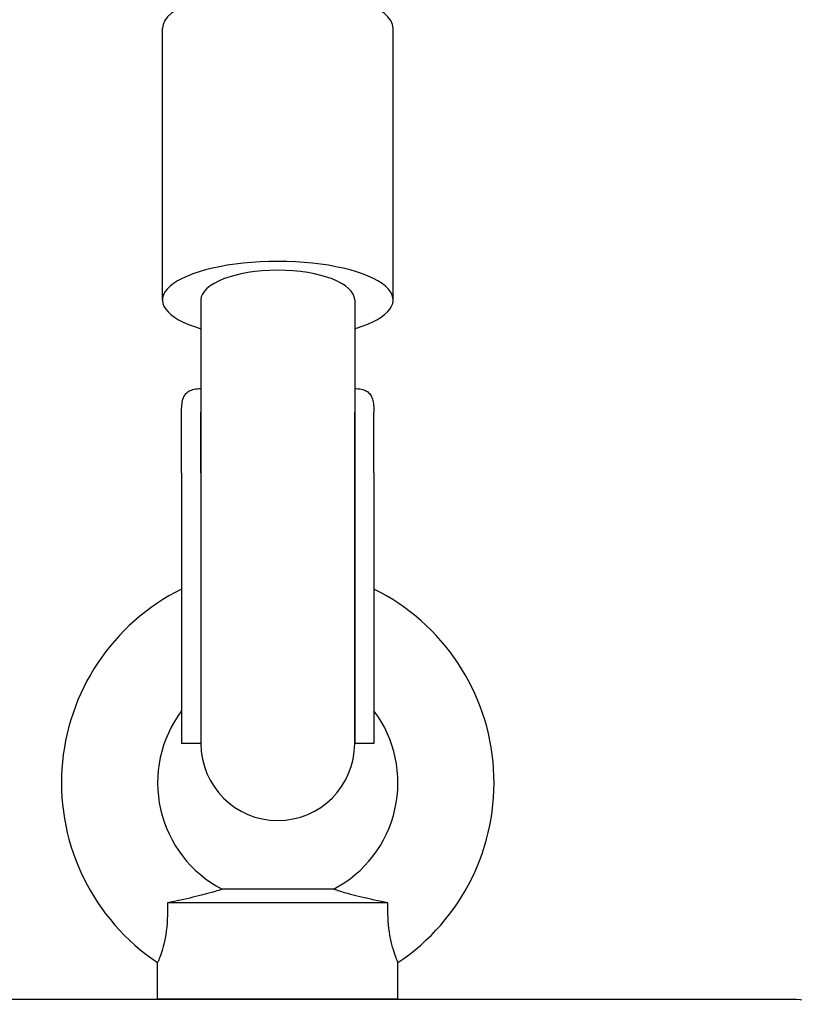
# Model space of a CAD drawing. Units: millimetres. Extents: x -7162 to 3783, y -6794 to 7309.
# Drawn here: x 316 to 397, y 1541 to 1643 of the extents above; entities that cross this region are included whole.
import ezdxf

# ---------------------------------------------------------------- set-up
doc = ezdxf.new("R2010")
doc.units = ezdxf.units.MM

msp = doc.modelspace()

# ---------------------------------------------------------------- linework, layer by layer
for p, q in [((331.12, 1613.87), (331.12, 1642.14)), ((355.12, 1613.87), (355.12, 1642.14)), ((335.12, 1613.87), (335.12, 1595.88)), ((351.12, 1613.87), (351.12, 1595.88)), ((333.12, 1595.88), (333.12, 1602.19)), ((335.12, 1595.88), (335.12, 1602.19)), ((351.12, 1595.88), (351.12, 1602.19)), ((353.12, 1595.88), (353.12, 1602.19)), ((333.12, 1595.88), (333.12, 1567.71)), ((335.12, 1595.88), (335.12, 1567.71)), ((335.12, 1595.88), (335.12, 1567.71)), ((351.12, 1595.88), (351.12, 1567.71)), ((351.12, 1567.71), (351.12, 1595.88)), ((353.12, 1595.88), (353.12, 1567.71)), ((335.12, 1567.71), (333.12, 1567.71)), ((353.12, 1567.71), (351.12, 1567.71)), ((348.91, 1552.57), (337.32, 1552.57)), ((354.58, 1551.14), (331.65, 1551.14)), ((330.62, 1541.14), (330.62, 1544.93)), ((355.62, 1541.14), (355.62, 1544.93)), ((396.68, 1541.1), (-460.45, 1541.1)), ((355.62, 1541.14), (330.62, 1541.14)), ((338.12, 1541.1), (338.12, 1541.14)), ((348.12, 1541.1), (348.12, 1541.14))]:
    msp.add_line(p, q)
at = {"flags": 128}
for points in [[(333.12, 1602.19), (333.12, 1602.38), (333.12, 1602.58), (333.13, 1602.76), (333.15, 1602.93), (333.17, 1603.1), (333.19, 1603.25), (333.22, 1603.4), (333.26, 1603.54), (333.3, 1603.67), (333.35, 1603.79), (333.42, 1603.91), (333.49, 1604.02), (333.57, 1604.13), (333.66, 1604.22), (333.76, 1604.3), (333.88, 1604.38), (334, 1604.44), (334.14, 1604.5), (334.28, 1604.55), (334.43, 1604.59), (334.59, 1604.62), (334.76, 1604.64), (334.93, 1604.66), (335.12, 1604.67)], [(351.12, 1604.67), (351.3, 1604.66), (351.47, 1604.64), (351.64, 1604.62), (351.8, 1604.59), (351.95, 1604.55), (352.09, 1604.5), (352.23, 1604.44), (352.35, 1604.38), (352.47, 1604.3), (352.57, 1604.22), (352.66, 1604.13), (352.74, 1604.02), (352.82, 1603.91), (352.88, 1603.79), (352.93, 1603.67), (352.97, 1603.54), (353.01, 1603.4), (353.04, 1603.25), (353.07, 1603.1), (353.08, 1602.93), (353.1, 1602.76), (353.11, 1602.58), (353.11, 1602.38), (353.12, 1602.19)], [(337.32, 1552.57), (337.3, 1552.56), (337.26, 1552.54), (337.18, 1552.52), (337.08, 1552.48), (336.95, 1552.44), (336.79, 1552.39), (336.61, 1552.33), (336.41, 1552.27), (336.19, 1552.21), (335.96, 1552.14), (335.71, 1552.07), (335.44, 1552), (335.17, 1551.93), (334.88, 1551.86), (334.59, 1551.79), (334.28, 1551.72), (333.97, 1551.64), (333.65, 1551.57), (333.33, 1551.5), (333, 1551.42), (332.67, 1551.35), (332.33, 1551.28), (331.99, 1551.21), (331.65, 1551.14)], [(354.58, 1551.14), (354.22, 1551.21), (353.86, 1551.29), (353.51, 1551.36), (353.16, 1551.44), (352.81, 1551.52), (352.48, 1551.59), (352.15, 1551.67), (351.83, 1551.74), (351.53, 1551.82), (351.23, 1551.89), (350.95, 1551.96), (350.69, 1552.03), (350.44, 1552.1), (350.2, 1552.16), (349.97, 1552.23), (349.77, 1552.29), (349.58, 1552.35), (349.41, 1552.4), (349.26, 1552.45), (349.14, 1552.49), (349.04, 1552.52), (348.97, 1552.55), (348.93, 1552.56), (348.91, 1552.57)], [(331.65, 1551.14), (331.66, 1550.71), (331.66, 1550.28), (331.65, 1549.86), (331.63, 1549.43), (331.61, 1549.01), (331.57, 1548.6), (331.52, 1548.2), (331.46, 1547.83), (331.4, 1547.48), (331.33, 1547.16), (331.26, 1546.86), (331.19, 1546.59), (331.12, 1546.33), (331.05, 1546.09), (330.98, 1545.88), (330.91, 1545.68), (330.85, 1545.51), (330.79, 1545.36), (330.74, 1545.23), (330.7, 1545.12), (330.66, 1545.04), (330.64, 1544.98), (330.62, 1544.94), (330.62, 1544.93)], [(355.62, 1544.93), (355.61, 1544.95), (355.59, 1544.99), (355.56, 1545.05), (355.53, 1545.15), (355.48, 1545.27), (355.42, 1545.42), (355.36, 1545.59), (355.29, 1545.79), (355.21, 1546.01), (355.14, 1546.25), (355.06, 1546.52), (354.98, 1546.81), (354.91, 1547.11), (354.84, 1547.44), (354.78, 1547.77), (354.73, 1548.12), (354.68, 1548.48), (354.64, 1548.85), (354.61, 1549.23), (354.59, 1549.61), (354.58, 1549.99), (354.57, 1550.37), (354.58, 1550.76), (354.58, 1551.14)]]:
    msp.add_lwpolyline(points, dxfattribs=at)
for centre, radius, start, end in [((343.12, 1563.64), 22.5, 116.3878, 236.251), ((343.12, 1563.64), 22.5, 303.749, 63.6122), ((343.12, 1563.64), 12.5, 143.1301, 242.3751), ((343.12, 1563.64), 12.5, 297.6249, 36.8699), ((343.12, 1567.71), 8, 180, 0), ((396.68, 1532.1), 9, 70.5489, 90)]:
    msp.add_arc(centre, radius, start, end)
for centre, major_axis, ratio, start_param, end_param in [((343.12, 1642.14), (-12, 0), 0.33441, 3.141593, 6.283185), ((343.12, 1613.87), (-12, 0), 0.33441, 2.300524, 7.124254), ((343.12, 1613.87), (-8, 0), 0.386143, 3.141593, 6.283185)]:
    msp.add_ellipse(centre, major_axis=major_axis, ratio=ratio, start_param=start_param, end_param=end_param)

doc.saveas('drawing.dxf')
